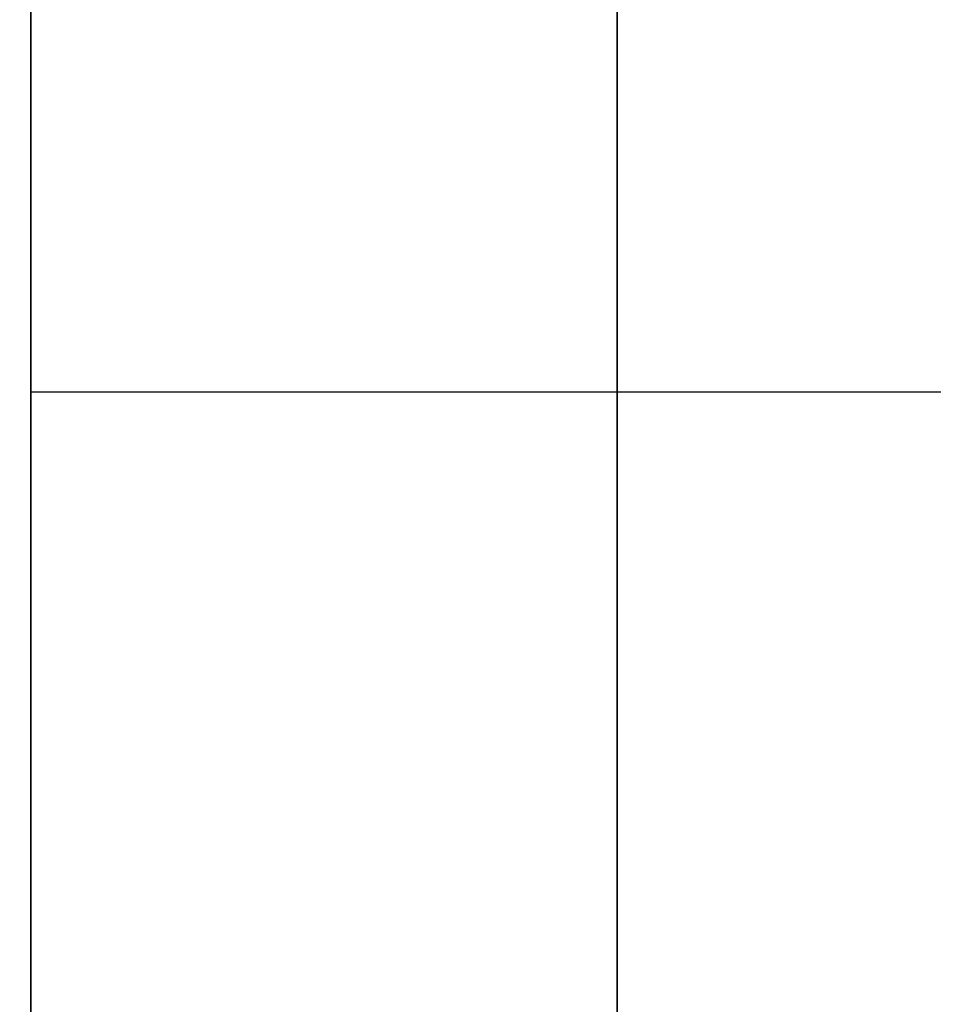
# Model space of a CAD drawing. Units: millimetres. Extents: x 37 to 293, y -1 to 170.
# Drawn here: x 43 to 44, y 121 to 122 of the extents above; entities that cross this region are included whole.
import ezdxf

# ---------------------------------------------------------------- set-up
doc = ezdxf.new("R2010")
doc.units = ezdxf.units.MM
doc.header["$MEASUREMENT"] = 0
doc.layers.get('0').update_dxf_attribs({"color": 8, "linetype": 'CONTINUOUS'})

# ---------------------------------------------------------------- blocks, each defined once
blk = doc.blocks.new('sgBrepBlock__313783936')
at = {"color": 0, "true_color": 0x000000}
blk.add_spline([(43.76503, 115.5, -43.85897), (43.76503, 115.5, -43.85897), (43.76503, 115.68191, -40.90965), (43.76503, 115.68191, -40.90965), (43.76503, 116.22487, -38.00504), (43.76503, 116.22487, -38.00504), (43.76503, 117.12067, -35.18917), (43.76503, 117.12067, -35.18917), (43.76503, 118.35571, -32.50473), (43.76503, 118.35571, -32.50473), (43.76503, 119.91127, -29.9924), (43.76503, 119.91127, -29.9924), (43.76503, 121.76379, -27.69028), (43.76503, 121.76379, -27.69028), (43.76503, 123.88516, -25.63326), (43.76503, 123.88516, -25.63326), (43.76503, 126.24324, -23.85252), (43.76503, 126.24324, -23.85252), (43.76503, 128.80228, -22.37505), (43.76503, 128.80228, -22.37505), (43.76503, 131.52348, -21.22327), (43.76503, 131.52348, -21.22327), (43.76503, 134.36561, -20.41461), (43.76503, 134.36561, -20.41461), (43.76503, 137.28556, -19.96135), (43.76503, 137.28556, -19.96135), (43.76503, 140.23908, -19.87036), (43.76503, 140.23908, -19.87036), (43.76503, 143.1814, -20.143), (43.76503, 143.1814, -20.143), (43.76503, 146.06791, -20.77516), (43.76503, 146.06791, -20.77516), (43.76503, 148.85486, -21.75724), (43.76503, 148.85486, -21.75724), (43.76503, 151.5, -23.07436), (43.76503, 151.5, -23.07436), (43.76503, 153.96323, -24.70656), (43.76503, 153.96323, -24.70656), (43.76503, 156.20721, -26.62909), (43.76503, 156.20721, -26.62909), (43.76503, 158.19793, -28.8128), (43.76503, 158.19793, -28.8128), (43.76503, 159.90521, -31.2246), (43.76503, 159.90521, -31.2246), (43.76503, 161.30317, -33.82793), (43.76503, 161.30317, -33.82793), (43.76503, 162.37061, -36.58331), (43.76503, 162.37061, -36.58331), (43.76503, 163.09135, -39.44899), (43.76503, 163.09135, -39.44899), (43.76503, 163.45448, -42.38151), (43.76503, 163.45448, -42.38151), (43.76503, 163.45448, -45.33644), (43.76503, 163.45448, -45.33644), (43.76503, 163.09135, -48.26896), (43.76503, 163.09135, -48.26896), (43.76503, 162.37061, -51.13464), (43.76503, 162.37061, -51.13464), (43.76503, 161.30317, -53.89002), (43.76503, 161.30317, -53.89002), (43.76503, 159.90521, -56.49335), (43.76503, 159.90521, -56.49335), (43.76503, 158.19793, -58.90515), (43.76503, 158.19793, -58.90515), (43.76503, 156.20721, -61.08886), (43.76503, 156.20721, -61.08886), (43.76503, 153.96323, -63.01139), (43.76503, 153.96323, -63.01139), (43.76503, 151.5, -64.64358), (43.76503, 151.5, -64.64358), (43.76503, 148.85486, -65.96071), (43.76503, 148.85486, -65.96071), (43.76503, 146.06791, -66.94279), (43.76503, 146.06791, -66.94279), (43.76503, 143.1814, -67.57495), (43.76503, 143.1814, -67.57495), (43.76503, 140.23908, -67.84759), (43.76503, 140.23908, -67.84759), (43.76503, 137.28556, -67.75659), (43.76503, 137.28556, -67.75659), (43.76503, 134.36561, -67.30333), (43.76503, 134.36561, -67.30333), (43.76503, 131.52348, -66.49468), (43.76503, 131.52348, -66.49468), (43.76503, 128.80228, -65.34289), (43.76503, 128.80228, -65.34289), (43.76503, 126.24324, -63.86543), (43.76503, 126.24324, -63.86543), (43.76503, 123.88516, -62.08469), (43.76503, 123.88516, -62.08469), (43.76503, 121.76379, -60.02767), (43.76503, 121.76379, -60.02767), (43.76503, 119.91127, -57.72555), (43.76503, 119.91127, -57.72555), (43.76503, 118.35571, -55.21322), (43.76503, 118.35571, -55.21322), (43.76503, 117.12067, -52.52877), (43.76503, 117.12067, -52.52877), (43.76503, 116.22487, -49.7129), (43.76503, 116.22487, -49.7129), (43.76503, 115.5, -43.85897), (43.76503, 115.5, -43.85897)], degree=3, dxfattribs=at)
at = {"color": 0, "true_color": 0x000000, "invisible_edges": 15}
for points in [[(43.09003, 124.53624, -25.09502), (44.89003, 121.42628, -28.06844), (44.89003, 124.53624, -25.09502)], [(43.09003, 124.53624, -25.09502), (43.09003, 121.42628, -28.06844), (44.89003, 121.42628, -28.06844)], [(43.09003, 121.42628, -59.6495), (44.89003, 124.53624, -62.62293), (44.89003, 121.42628, -59.6495)], [(43.09003, 121.42628, -59.6495), (43.09003, 124.53624, -62.62293), (44.89003, 124.53624, -62.62293)], [(43.09003, 121.42628, -28.06844), (44.89003, 118.89723, -31.54939), (44.89003, 121.42628, -28.06844)], [(43.09003, 121.42628, -28.06844), (43.09003, 118.89723, -31.54939), (44.89003, 118.89723, -31.54939)], [(43.09003, 121.42628, -59.6495), (44.89003, 121.42628, -59.6495), (44.89003, 118.89723, -56.16856)], [(43.09003, 118.89723, -56.16856), (43.09003, 121.42628, -59.6495), (44.89003, 118.89723, -56.16856)]]:
    blk.add_3dface(points, dxfattribs=at)
blk = doc.blocks.new('sgBrepBlock__313784464')
at = {"color": 0, "true_color": 0x000000}
for points in [[(43.89003, 119.85, -43.85897), (43.89003, 119.99894, -41.44422), (43.89003, 120.44349, -39.06607), (43.89003, 121.17692, -36.76058), (43.89003, 122.18811, -34.56269), (43.89003, 123.46173, -32.50572), (43.89003, 124.97847, -30.62085), (43.89003, 126.71535, -28.93667), (43.89003, 128.64603, -27.47869), (43.89003, 130.74124, -26.26902), (43.89003, 132.96923, -25.32599), (43.89003, 135.29621, -24.6639), (43.89003, 137.68693, -24.2928), (43.89003, 140.10512, -24.21829), (43.89003, 142.51415, -24.44152), (43.89003, 144.87748, -24.9591)], [(43.89003, 144.87748, -62.75885), (43.89003, 142.51415, -63.27643), (43.89003, 140.10512, -63.49965), (43.89003, 137.68693, -63.42515), (43.89003, 135.29621, -63.05404), (43.89003, 132.96923, -62.39196), (43.89003, 130.74124, -61.44893), (43.89003, 128.64603, -60.23926), (43.89003, 126.71535, -58.78128), (43.89003, 124.97847, -57.09709), (43.89003, 123.46173, -55.21223), (43.89003, 122.18811, -53.15526), (43.89003, 121.17692, -50.95737), (43.89003, 120.44349, -48.65188), (43.89003, 119.85, -43.85897)]]:
    blk.add_polyline3d(points, dxfattribs=at)
for points in [[(43.40253, 119.85, -43.85897), (43.40253, 119.85, -43.85897), (43.40253, 119.99894, -41.44422), (43.40253, 119.99894, -41.44422), (43.40253, 120.44349, -39.06607), (43.40253, 120.44349, -39.06607), (43.40253, 121.17692, -36.76058), (43.40253, 121.17692, -36.76058), (43.40253, 122.18811, -34.56269), (43.40253, 122.18811, -34.56269), (43.40253, 123.46173, -32.50572), (43.40253, 123.46173, -32.50572), (43.40253, 124.97847, -30.62085), (43.40253, 124.97847, -30.62085), (43.40253, 126.71535, -28.93667), (43.40253, 126.71535, -28.93667), (43.40253, 128.64603, -27.47869), (43.40253, 128.64603, -27.47869), (43.40253, 130.74124, -26.26902), (43.40253, 130.74124, -26.26902), (43.40253, 132.96923, -25.32599), (43.40253, 132.96923, -25.32599), (43.40253, 135.29621, -24.6639), (43.40253, 135.29621, -24.6639), (43.40253, 137.68693, -24.2928), (43.40253, 137.68693, -24.2928), (43.40253, 140.10512, -24.21829), (43.40253, 140.10512, -24.21829), (43.40253, 142.51415, -24.44152), (43.40253, 142.51415, -24.44152), (43.40253, 144.87748, -24.9591), (43.40253, 144.87748, -24.9591), (43.40253, 147.15929, -25.76318), (43.40253, 147.15929, -25.76318), (43.40253, 149.325, -26.84157), (43.40253, 149.325, -26.84157), (43.40253, 151.34177, -28.17794), (43.40253, 151.34177, -28.17794), (43.40253, 153.17903, -29.752), (43.40253, 153.17903, -29.752), (43.40253, 154.80893, -31.53992), (43.40253, 154.80893, -31.53992), (43.40253, 156.20677, -33.51458), (43.40253, 156.20677, -33.51458), (43.40253, 157.35134, -35.64605), (43.40253, 157.35134, -35.64605), (43.40253, 158.22531, -37.90202), (43.40253, 158.22531, -37.90202), (43.40253, 158.81542, -40.2483), (43.40253, 158.81542, -40.2483), (43.40253, 159.11273, -42.6493), (43.40253, 159.11273, -42.6493), (43.40253, 159.11273, -45.06865), (43.40253, 159.11273, -45.06865), (43.40253, 158.81542, -47.46965), (43.40253, 158.81542, -47.46965), (43.40253, 158.22531, -49.81592), (43.40253, 158.22531, -49.81592), (43.40253, 157.35134, -52.07189), (43.40253, 157.35134, -52.07189), (43.40253, 156.20677, -54.20337), (43.40253, 156.20677, -54.20337), (43.40253, 154.80893, -56.17803), (43.40253, 154.80893, -56.17803), (43.40253, 153.17903, -57.96594), (43.40253, 153.17903, -57.96594), (43.40253, 151.34177, -59.54001), (43.40253, 151.34177, -59.54001), (43.40253, 149.325, -60.87637), (43.40253, 149.325, -60.87637), (43.40253, 147.15929, -61.95477), (43.40253, 147.15929, -61.95477), (43.40253, 144.87748, -62.75885), (43.40253, 144.87748, -62.75885), (43.40253, 142.51415, -63.27643), (43.40253, 142.51415, -63.27643), (43.40253, 140.10512, -63.49965), (43.40253, 140.10512, -63.49965), (43.40253, 137.68693, -63.42515), (43.40253, 137.68693, -63.42515), (43.40253, 135.29621, -63.05404), (43.40253, 135.29621, -63.05404), (43.40253, 132.96923, -62.39196), (43.40253, 132.96923, -62.39196), (43.40253, 130.74124, -61.44893), (43.40253, 130.74124, -61.44893), (43.40253, 128.64603, -60.23926), (43.40253, 128.64603, -60.23926), (43.40253, 126.71535, -58.78128), (43.40253, 126.71535, -58.78128), (43.40253, 124.97847, -57.09709), (43.40253, 124.97847, -57.09709), (43.40253, 123.46173, -55.21223), (43.40253, 123.46173, -55.21223), (43.40253, 122.18811, -53.15526), (43.40253, 122.18811, -53.15526), (43.40253, 121.17692, -50.95737), (43.40253, 121.17692, -50.95737), (43.40253, 120.44349, -48.65188), (43.40253, 120.44349, -48.65188), (43.40253, 119.85, -43.85897), (43.40253, 119.85, -43.85897)], [(43.72753, 119.85, -43.85897), (43.72753, 119.85, -43.85897), (43.72753, 119.99894, -41.44422), (43.72753, 119.99894, -41.44422), (43.72753, 120.44349, -39.06607), (43.72753, 120.44349, -39.06607), (43.72753, 121.17692, -36.76058), (43.72753, 121.17692, -36.76058), (43.72753, 122.18811, -34.56269), (43.72753, 122.18811, -34.56269), (43.72753, 123.46173, -32.50572), (43.72753, 123.46173, -32.50572), (43.72753, 124.97847, -30.62085), (43.72753, 124.97847, -30.62085), (43.72753, 126.71535, -28.93667), (43.72753, 126.71535, -28.93667), (43.72753, 128.64603, -27.47869), (43.72753, 128.64603, -27.47869), (43.72753, 130.74124, -26.26902), (43.72753, 130.74124, -26.26902), (43.72753, 132.96923, -25.32599), (43.72753, 132.96923, -25.32599), (43.72753, 135.29621, -24.6639), (43.72753, 135.29621, -24.6639), (43.72753, 137.68693, -24.2928), (43.72753, 137.68693, -24.2928), (43.72753, 140.10512, -24.21829), (43.72753, 140.10512, -24.21829), (43.72753, 142.51415, -24.44152), (43.72753, 142.51415, -24.44152), (43.72753, 144.87748, -24.9591), (43.72753, 144.87748, -24.9591), (43.72753, 147.15929, -25.76318), (43.72753, 147.15929, -25.76318), (43.72753, 149.325, -26.84157), (43.72753, 149.325, -26.84157), (43.72753, 151.34177, -28.17794), (43.72753, 151.34177, -28.17794), (43.72753, 153.17903, -29.752), (43.72753, 153.17903, -29.752), (43.72753, 154.80893, -31.53992), (43.72753, 154.80893, -31.53992), (43.72753, 156.20677, -33.51458), (43.72753, 156.20677, -33.51458), (43.72753, 157.35134, -35.64605), (43.72753, 157.35134, -35.64605), (43.72753, 158.22531, -37.90202), (43.72753, 158.22531, -37.90202), (43.72753, 158.81542, -40.2483), (43.72753, 158.81542, -40.2483), (43.72753, 159.11273, -42.6493), (43.72753, 159.11273, -42.6493), (43.72753, 159.11273, -45.06865), (43.72753, 159.11273, -45.06865), (43.72753, 158.81542, -47.46965), (43.72753, 158.81542, -47.46965), (43.72753, 158.22531, -49.81592), (43.72753, 158.22531, -49.81592), (43.72753, 157.35134, -52.07189), (43.72753, 157.35134, -52.07189), (43.72753, 156.20677, -54.20337), (43.72753, 156.20677, -54.20337), (43.72753, 154.80893, -56.17803), (43.72753, 154.80893, -56.17803), (43.72753, 153.17903, -57.96594), (43.72753, 153.17903, -57.96594), (43.72753, 151.34177, -59.54001), (43.72753, 151.34177, -59.54001), (43.72753, 149.325, -60.87637), (43.72753, 149.325, -60.87637), (43.72753, 147.15929, -61.95477), (43.72753, 147.15929, -61.95477), (43.72753, 144.87748, -62.75885), (43.72753, 144.87748, -62.75885), (43.72753, 142.51415, -63.27643), (43.72753, 142.51415, -63.27643), (43.72753, 140.10512, -63.49965), (43.72753, 140.10512, -63.49965), (43.72753, 137.68693, -63.42515), (43.72753, 137.68693, -63.42515), (43.72753, 135.29621, -63.05404), (43.72753, 135.29621, -63.05404), (43.72753, 132.96923, -62.39196), (43.72753, 132.96923, -62.39196), (43.72753, 130.74124, -61.44893), (43.72753, 130.74124, -61.44893), (43.72753, 128.64603, -60.23926), (43.72753, 128.64603, -60.23926), (43.72753, 126.71535, -58.78128), (43.72753, 126.71535, -58.78128), (43.72753, 124.97847, -57.09709), (43.72753, 124.97847, -57.09709), (43.72753, 123.46173, -55.21223), (43.72753, 123.46173, -55.21223), (43.72753, 122.18811, -53.15526), (43.72753, 122.18811, -53.15526), (43.72753, 121.17692, -50.95737), (43.72753, 121.17692, -50.95737), (43.72753, 120.44349, -48.65188), (43.72753, 120.44349, -48.65188), (43.72753, 119.85, -43.85897), (43.72753, 119.85, -43.85897)]]:
    blk.add_spline(points, degree=3, dxfattribs=at)
at = {"color": 0, "true_color": 0x000000, "invisible_edges": 15}
for points in [[(42.59003, 121.10298, -36.95446), (43.89003, 121.10298, -36.95446), (43.89003, 122.63148, -33.7805)], [(42.59003, 122.63148, -33.7805), (42.59003, 121.10298, -36.95446), (43.89003, 122.63148, -33.7805)], [(42.59003, 122.63148, -53.93744), (43.89003, 122.63148, -53.93744), (43.89003, 121.10298, -50.76349)], [(42.59003, 121.10298, -50.76349), (42.59003, 122.63148, -53.93744), (43.89003, 121.10298, -50.76349)]]:
    blk.add_3dface(points, dxfattribs=at)
blk = doc.blocks.new('sgBrepBlock__313784640')
at = {"color": 0, "true_color": 0x000000}
for points in [[(43.89003, 119.08051, -38.72327), (43.89003, 119.8664, -36.25288), (43.89003, 120.94991, -33.89779), (43.89003, 122.31463, -31.6937), (43.89003, 123.93985, -29.67403), (43.89003, 125.80096, -27.86938), (43.89003, 127.86972, -26.30712), (43.89003, 130.11479, -25.01093), (43.89003, 132.50213, -24.00046), (43.89003, 134.99555, -23.29102), (43.89003, 137.55725, -22.89337), (43.89003, 140.1484, -22.81354), (43.89003, 142.72973, -23.05273), (43.89003, 145.26209, -23.60733)], [(43.89003, 145.26209, -64.11062), (43.89003, 142.72973, -64.66522), (43.89003, 140.1484, -64.90441), (43.89003, 137.55725, -64.82458), (43.89003, 134.99555, -64.42693), (43.89003, 132.50213, -63.71749), (43.89003, 130.11479, -62.70702), (43.89003, 127.86972, -61.41083), (43.89003, 125.80096, -59.84857), (43.89003, 123.93985, -58.04392), (43.89003, 122.31463, -56.02425), (43.89003, 120.94991, -53.82016), (43.89003, 119.8664, -51.46507), (43.89003, 119.08051, -48.99468)], [(43.89003, 119.85, -43.85897), (43.89003, 119.99894, -41.44422), (43.89003, 120.44349, -39.06607), (43.89003, 121.17692, -36.76058), (43.89003, 122.18811, -34.56269), (43.89003, 123.46173, -32.50572), (43.89003, 124.97847, -30.62085), (43.89003, 126.71535, -28.93667), (43.89003, 128.64603, -27.47869), (43.89003, 130.74124, -26.26902), (43.89003, 132.96923, -25.32599), (43.89003, 135.29621, -24.6639), (43.89003, 137.68693, -24.2928), (43.89003, 140.10512, -24.21829), (43.89003, 142.51415, -24.44152), (43.89003, 144.87748, -24.9591)], [(43.89003, 144.87748, -62.75885), (43.89003, 142.51415, -63.27643), (43.89003, 140.10512, -63.49965), (43.89003, 137.68693, -63.42515), (43.89003, 135.29621, -63.05404), (43.89003, 132.96923, -62.39196), (43.89003, 130.74124, -61.44893), (43.89003, 128.64603, -60.23926), (43.89003, 126.71535, -58.78128), (43.89003, 124.97847, -57.09709), (43.89003, 123.46173, -55.21223), (43.89003, 122.18811, -53.15526), (43.89003, 121.17692, -50.95737), (43.89003, 120.44349, -48.65188), (43.89003, 119.85, -43.85897)]]:
    blk.add_polyline3d(points, dxfattribs=at)
at = {"color": 0, "true_color": 0x000000, "invisible_edges": 15}
for points in [[(43.89003, 124.70215, -56.78747), (43.89003, 121.425, -54.65829), (43.89003, 123.64376, -57.71215)], [(43.89003, 122.63148, -53.93744), (43.89003, 121.425, -54.65829), (43.89003, 124.70215, -56.78747)], [(43.89003, 124.70215, -30.93048), (43.89003, 123.64376, -30.00579), (43.89003, 121.425, -33.05966)], [(43.89003, 124.70215, -30.93048), (43.89003, 121.425, -33.05966), (43.89003, 122.63148, -33.7805)], [(43.89003, 122.63148, -53.93744), (43.89003, 119.78718, -51.25732), (43.89003, 121.425, -54.65829)], [(43.89003, 121.10298, -50.76349), (43.89003, 119.78718, -51.25732), (43.89003, 122.63148, -53.93744)], [(43.89003, 122.63148, -33.7805), (43.89003, 121.425, -33.05966), (43.89003, 119.78718, -36.46063)], [(43.89003, 122.63148, -33.7805), (43.89003, 119.78718, -36.46063), (43.89003, 121.10298, -36.95446)]]:
    blk.add_3dface(points, dxfattribs=at)
blk = doc.blocks.new('sgBrepBlock__313784816')
at = {"color": 0, "true_color": 0x000000}
for points in [[(43.89003, 119.08051, -38.72327), (43.89003, 119.8664, -36.25288), (43.89003, 120.94991, -33.89779), (43.89003, 122.31463, -31.6937), (43.89003, 123.93985, -29.67403), (43.89003, 125.80096, -27.86938), (43.89003, 127.86972, -26.30712), (43.89003, 130.11479, -25.01093), (43.89003, 132.50213, -24.00046), (43.89003, 134.99555, -23.29102), (43.89003, 137.55725, -22.89337), (43.89003, 140.1484, -22.81354), (43.89003, 142.72973, -23.05273), (43.89003, 145.26209, -23.60733)], [(43.89003, 145.26209, -64.11062), (43.89003, 142.72973, -64.66522), (43.89003, 140.1484, -64.90441), (43.89003, 137.55725, -64.82458), (43.89003, 134.99555, -64.42693), (43.89003, 132.50213, -63.71749), (43.89003, 130.11479, -62.70702), (43.89003, 127.86972, -61.41083), (43.89003, 125.80096, -59.84857), (43.89003, 123.93985, -58.04392), (43.89003, 122.31463, -56.02425), (43.89003, 120.94991, -53.82016), (43.89003, 119.8664, -51.46507), (43.89003, 119.08051, -48.99468)]]:
    blk.add_polyline3d(points, dxfattribs=at)
for points in [[(44.00708, 118.05869, -43.85897), (44.00708, 118.05869, -43.85897), (44.00708, 118.2212, -41.22409), (44.00708, 118.2212, -41.22409), (44.00708, 118.70628, -38.62914), (44.00708, 118.70628, -38.62914), (44.00708, 119.50657, -36.11348), (44.00708, 119.50657, -36.11348), (44.00708, 120.60994, -33.71523), (44.00708, 120.60994, -33.71523), (44.00708, 121.99967, -31.47075), (44.00708, 121.99967, -31.47075), (44.00708, 123.65468, -29.41406), (44.00708, 123.65468, -29.41406), (44.00708, 125.54989, -27.57634), (44.00708, 125.54989, -27.57634), (44.00708, 127.65657, -25.98545), (44.00708, 127.65657, -25.98545), (44.00708, 129.94279, -24.6655), (44.00708, 129.94279, -24.6655), (44.00708, 132.37388, -23.63651), (44.00708, 132.37388, -23.63651), (44.00708, 134.91299, -22.91407), (44.00708, 134.91299, -22.91407), (44.00708, 137.52165, -22.50913), (44.00708, 137.52165, -22.50913), (44.00708, 140.16029, -22.42783), (44.00708, 140.16029, -22.42783), (44.00708, 142.78892, -22.67141), (44.00708, 142.78892, -22.67141), (44.00708, 145.36769, -23.23617), (44.00708, 145.36769, -23.23617), (44.00708, 147.85752, -24.11355), (44.00708, 147.85752, -24.11355), (44.00708, 150.22066, -25.29025), (44.00708, 150.22066, -25.29025), (44.00708, 152.42128, -26.74844), (44.00708, 152.42128, -26.74844), (44.00708, 154.42602, -28.466), (44.00708, 154.42602, -28.466), (44.00708, 156.20451, -30.41691), (44.00708, 156.20451, -30.41691), (44.00708, 157.72977, -32.57158), (44.00708, 157.72977, -32.57158), (44.00708, 158.97869, -34.89736), (44.00708, 158.97869, -34.89736), (44.00708, 159.93233, -37.35898), (44.00708, 159.93233, -37.35898), (44.00708, 160.57623, -39.91914), (44.00708, 160.57623, -39.91914), (44.00708, 160.90064, -42.53903), (44.00708, 160.90064, -42.53903), (44.00708, 160.90064, -45.17892), (44.00708, 160.90064, -45.17892), (44.00708, 160.57623, -47.7988), (44.00708, 160.57623, -47.7988), (44.00708, 159.93233, -50.35896), (44.00708, 159.93233, -50.35896), (44.00708, 158.97869, -52.82059), (44.00708, 158.97869, -52.82059), (44.00708, 157.72977, -55.14637), (44.00708, 157.72977, -55.14637), (44.00708, 156.20451, -57.30104), (44.00708, 156.20451, -57.30104), (44.00708, 154.42602, -59.25195), (44.00708, 154.42602, -59.25195), (44.00708, 152.42128, -60.96951), (44.00708, 152.42128, -60.96951), (44.00708, 150.22066, -62.42769), (44.00708, 150.22066, -62.42769), (44.00708, 147.85752, -63.60439), (44.00708, 147.85752, -63.60439), (44.00708, 145.36769, -64.48178), (44.00708, 145.36769, -64.48178), (44.00708, 142.78892, -65.04654), (44.00708, 142.78892, -65.04654), (44.00708, 140.16029, -65.29011), (44.00708, 140.16029, -65.29011), (44.00708, 137.52165, -65.20882), (44.00708, 137.52165, -65.20882), (44.00708, 134.91299, -64.80388), (44.00708, 134.91299, -64.80388), (44.00708, 132.37388, -64.08144), (44.00708, 132.37388, -64.08144), (44.00708, 129.94279, -63.05245), (44.00708, 129.94279, -63.05245), (44.00708, 127.65657, -61.7325), (44.00708, 127.65657, -61.7325), (44.00708, 125.54989, -60.14161), (44.00708, 125.54989, -60.14161), (44.00708, 123.65468, -58.30389), (44.00708, 123.65468, -58.30389), (44.00708, 121.99967, -56.2472), (44.00708, 121.99967, -56.2472), (44.00708, 120.60994, -54.00272), (44.00708, 120.60994, -54.00272), (44.00708, 119.50657, -51.60447), (44.00708, 119.50657, -51.60447), (44.00708, 118.70628, -49.0888), (44.00708, 118.70628, -49.0888), (44.00708, 118.05869, -43.85897), (44.00708, 118.05869, -43.85897)], [(43.90337, 118.30907, -43.85897), (43.90337, 118.30907, -43.85897), (43.90337, 118.46969, -41.25486), (43.90337, 118.46969, -41.25486), (43.90337, 118.9491, -38.69022), (43.90337, 118.9491, -38.69022), (43.90337, 119.74005, -36.20393), (43.90337, 119.74005, -36.20393), (43.90337, 120.83053, -33.83368), (43.90337, 120.83053, -33.83368), (43.90337, 122.20403, -31.61541), (43.90337, 122.20403, -31.61541), (43.90337, 123.83971, -29.58274), (43.90337, 123.83971, -29.58274), (43.90337, 125.71279, -27.76648), (43.90337, 125.71279, -27.76648), (43.90337, 127.79487, -26.19416), (43.90337, 127.79487, -26.19416), (43.90337, 130.05439, -24.88963), (43.90337, 130.05439, -24.88963), (43.90337, 132.45709, -23.87265), (43.90337, 132.45709, -23.87265), (43.90337, 134.96656, -23.15865), (43.90337, 134.96656, -23.15865), (43.90337, 137.54475, -22.75844), (43.90337, 137.54475, -22.75844), (43.90337, 140.15258, -22.67809), (43.90337, 140.15258, -22.67809), (43.90337, 142.75051, -22.91883), (43.90337, 142.75051, -22.91883), (43.90337, 145.29917, -23.47699), (43.90337, 145.29917, -23.47699), (43.90337, 147.75993, -24.34413), (43.90337, 147.75993, -24.34413), (43.90337, 150.09546, -25.50709), (43.90337, 150.09546, -25.50709), (43.90337, 152.27039, -26.94825), (43.90337, 152.27039, -26.94825), (43.90337, 154.25173, -28.64575), (43.90337, 154.25173, -28.64575), (43.90337, 156.00944, -30.57388), (43.90337, 156.00944, -30.57388), (43.90337, 157.51689, -32.70339), (43.90337, 157.51689, -32.70339), (43.90337, 158.75122, -35.00201), (43.90337, 158.75122, -35.00201), (43.90337, 159.69373, -37.43489), (43.90337, 159.69373, -37.43489), (43.90337, 160.33011, -39.96515), (43.90337, 160.33011, -39.96515), (43.90337, 160.65074, -42.55444), (43.90337, 160.65074, -42.55444), (43.90337, 160.65074, -45.16351), (43.90337, 160.65074, -45.16351), (43.90337, 160.33011, -47.7528), (43.90337, 160.33011, -47.7528), (43.90337, 159.69373, -50.28306), (43.90337, 159.69373, -50.28306), (43.90337, 158.75122, -52.71594), (43.90337, 158.75122, -52.71594), (43.90337, 157.51689, -55.01456), (43.90337, 157.51689, -55.01456), (43.90337, 156.00944, -57.14407), (43.90337, 156.00944, -57.14407), (43.90337, 154.25173, -59.0722), (43.90337, 154.25173, -59.0722), (43.90337, 152.27039, -60.7697), (43.90337, 152.27039, -60.7697), (43.90337, 150.09546, -62.21086), (43.90337, 150.09546, -62.21086), (43.90337, 147.75993, -63.37382), (43.90337, 147.75993, -63.37382), (43.90337, 145.29917, -64.24095), (43.90337, 145.29917, -64.24095), (43.90337, 142.75051, -64.79912), (43.90337, 142.75051, -64.79912), (43.90337, 140.15258, -65.03985), (43.90337, 140.15258, -65.03985), (43.90337, 137.54475, -64.95951), (43.90337, 137.54475, -64.95951), (43.90337, 134.96656, -64.5593), (43.90337, 134.96656, -64.5593), (43.90337, 132.45709, -63.84529), (43.90337, 132.45709, -63.84529), (43.90337, 130.05439, -62.82832), (43.90337, 130.05439, -62.82832), (43.90337, 127.79487, -61.52378), (43.90337, 127.79487, -61.52378), (43.90337, 125.71279, -59.95147), (43.90337, 125.71279, -59.95147), (43.90337, 123.83971, -58.13521), (43.90337, 123.83971, -58.13521), (43.90337, 122.20403, -56.10254), (43.90337, 122.20403, -56.10254), (43.90337, 120.83053, -53.88427), (43.90337, 120.83053, -53.88427), (43.90337, 119.74005, -51.51402), (43.90337, 119.74005, -51.51402), (43.90337, 118.9491, -49.02773), (43.90337, 118.9491, -49.02773), (43.90337, 118.30907, -43.85897), (43.90337, 118.30907, -43.85897)]]:
    blk.add_spline(points, degree=3, dxfattribs=at)
at = {"color": 0, "true_color": 0x000000, "invisible_edges": 15}
for points in [[(43.90342, 121.30849, -54.7279), (43.89003, 123.64376, -57.71215), (43.90342, 123.54155, -57.80145)], [(43.90342, 121.30849, -54.7279), (43.89003, 121.425, -54.65829), (43.89003, 123.64376, -57.71215)], [(43.90342, 121.30849, -32.99005), (43.89003, 123.64376, -30.00579), (43.89003, 121.425, -33.05966)], [(43.90342, 123.54155, -29.9165), (43.89003, 123.64376, -30.00579), (43.90342, 121.30849, -32.99005)], [(43.90342, 121.30849, -54.7279), (43.90342, 123.54155, -57.80145), (43.93664, 123.45538, -57.87674)], [(43.90342, 123.54155, -29.9165), (43.90342, 121.30849, -32.99005), (43.93664, 123.45538, -29.84121)], [(43.90342, 121.30849, -54.7279), (43.93664, 123.45538, -57.87674), (43.93664, 121.21025, -54.78659)], [(43.93664, 123.45538, -29.84121), (43.90342, 121.30849, -32.99005), (43.93664, 121.21025, -32.93136)], [(43.93664, 121.21025, -54.78659), (43.93664, 123.45538, -57.87674), (43.98893, 123.37475, -57.94718)], [(43.93664, 123.45538, -29.84121), (43.98893, 121.11834, -32.87644), (43.98893, 123.37475, -29.77076)], [(43.93664, 123.45538, -29.84121), (43.93664, 121.21025, -32.93136), (43.98893, 121.11834, -32.87644)], [(43.93664, 121.21025, -54.78659), (43.98893, 123.37475, -57.94718), (43.98893, 121.11834, -54.84151)], [(43.98893, 121.11834, -54.84151), (43.98893, 123.37475, -57.94718), (44.05875, 123.30203, -58.01071)], [(43.98893, 123.37475, -29.77076), (43.98893, 121.11834, -32.87644), (44.05875, 121.03545, -32.82692)], [(43.98893, 123.37475, -29.77076), (44.05875, 121.03545, -32.82692), (44.05875, 123.30203, -29.70723)], [(43.98893, 121.11834, -54.84151), (44.05875, 123.30203, -58.01071), (44.05875, 121.03545, -54.89103)], [(44.05875, 121.03545, -54.89103), (44.05875, 123.30203, -58.01071), (44.14405, 123.23937, -58.06546)], [(44.05875, 123.30203, -29.70723), (44.05875, 121.03545, -32.82692), (44.14405, 123.23937, -29.65249)], [(44.05875, 121.03545, -54.89103), (44.14405, 123.23937, -58.06546), (44.14405, 120.96402, -54.9337)], [(44.14405, 123.23937, -29.65249), (44.05875, 121.03545, -32.82692), (44.14405, 120.96402, -32.78424)], [(44.14405, 120.96402, -54.9337), (44.14405, 123.23937, -58.06546), (44.24232, 123.18862, -58.1098)], [(44.14405, 123.23937, -29.65249), (44.14405, 120.96402, -32.78424), (44.24232, 120.90617, -32.74968)], [(44.14405, 123.23937, -29.65249), (44.24232, 120.90617, -32.74968), (44.24232, 123.18862, -29.60815)], [(44.14405, 120.96402, -54.9337), (44.24232, 123.18862, -58.1098), (44.24232, 120.90617, -54.96827)], [(43.90342, 119.66011, -51.30501), (43.89003, 121.425, -54.65829), (43.90342, 121.30849, -54.7279)], [(43.90342, 119.66011, -51.30501), (43.89003, 119.78718, -51.25732), (43.89003, 121.425, -54.65829)], [(43.90342, 121.30849, -32.99005), (43.89003, 121.425, -33.05966), (43.89003, 119.78718, -36.46063)], [(43.90342, 121.30849, -32.99005), (43.89003, 119.78718, -36.46063), (43.90342, 119.66011, -36.41294)], [(43.93664, 119.55298, -51.34522), (43.90342, 121.30849, -54.7279), (43.93664, 121.21025, -54.78659)], [(43.90342, 119.66011, -51.30501), (43.90342, 121.30849, -54.7279), (43.93664, 119.55298, -51.34522)], [(43.90342, 121.30849, -32.99005), (43.90342, 119.66011, -36.41294), (43.93664, 121.21025, -32.93136)]]:
    blk.add_3dface(points, dxfattribs=at)
blk = doc.blocks.new('sgBrepBlock_SOLID_313783232')
at = {"color": 0, "true_color": 0x000000}
for name in ['sgBrepBlock__313783936', 'sgBrepBlock__313784816', 'sgBrepBlock__313784640', 'sgBrepBlock__313784464']:
    blk.add_blockref(name, (0, 0), dxfattribs=at)
blk = doc.blocks.new('sgBrepBlock__320715680')
at = {"color": 0, "true_color": 0x000000}
for points in [[(43.39003, 134.16357, -25.10337), (43.39003, 133.01908, -25.46746), (43.39003, 131.89918, -25.90132), (43.39003, 130.8081, -26.40329), (43.39003, 129.75, -26.97148), (43.39003, 128.72888, -27.60373), (43.39003, 127.74862, -28.29764), (43.39003, 126.81294, -29.05058), (43.39003, 125.92539, -29.85969), (43.39003, 125.08933, -30.72191), (43.39003, 124.30793, -31.63396), (43.39003, 123.58416, -32.59238), (43.39003, 122.92077, -33.59355), (43.39003, 122.32026, -34.63365), (43.39003, 121.78493, -35.70875), (43.39003, 121.31679, -36.81476), (43.39003, 120.91763, -37.9475), (43.39003, 120.58896, -39.10266), (43.39003, 120.33202, -40.27586), (43.39003, 120.1478, -41.46265), (43.39003, 120, -43.85897)], [(43.39003, 120, -43.85897), (43.39003, 120.03699, -45.05941), (43.39003, 120.1478, -46.2553), (43.39003, 120.33202, -47.44209), (43.39003, 120.58896, -48.61529), (43.39003, 120.91763, -49.77045), (43.39003, 121.31679, -50.90319), (43.39003, 121.78493, -52.0092), (43.39003, 122.32026, -53.0843), (43.39003, 122.92077, -54.1244), (43.39003, 123.58416, -55.12556), (43.39003, 124.30793, -56.08399), (43.39003, 125.08933, -56.99604), (43.39003, 125.92539, -57.85826), (43.39003, 126.81294, -58.66737), (43.39003, 127.74862, -59.42031), (43.39003, 128.72888, -60.11422), (43.39003, 129.75, -60.74647), (43.39003, 130.8081, -61.31466), (43.39003, 131.89918, -61.81663), (43.39003, 133.01908, -62.25049), (43.39003, 134.16357, -62.61457)], [(43.39003, 133.61732, -60.55281), (43.39003, 132.60079, -60.159), (43.39003, 131.61043, -59.70336), (43.39003, 130.65, -59.18762), (43.39003, 129.72314, -58.61374), (43.39003, 128.83337, -57.98388), (43.39003, 127.98406, -57.30044), (43.39003, 127.17843, -56.56602), (43.39003, 126.41954, -55.78339), (43.39003, 125.71027, -54.95553), (43.39003, 125.05331, -54.08557), (43.39003, 124.45116, -53.17682), (43.39003, 123.90608, -52.23273), (43.39003, 123.42016, -51.25687), (43.39003, 122.99524, -50.25295), (43.39003, 122.63293, -49.22478), (43.39003, 122.33459, -48.17625), (43.39003, 122.10138, -47.11134), (43.39003, 121.93416, -46.0341), (43.39003, 121.8, -43.85897)], [(43.39003, 121.8, -43.85897), (43.39003, 121.83357, -42.76935), (43.39003, 121.93416, -41.68385), (43.39003, 122.10138, -40.60661), (43.39003, 122.33459, -39.5417), (43.39003, 122.63293, -38.49317), (43.39003, 122.99524, -37.465), (43.39003, 123.42016, -36.46108), (43.39003, 123.90608, -35.48522), (43.39003, 124.45116, -34.54112), (43.39003, 125.05331, -33.63238), (43.39003, 125.71027, -32.76242), (43.39003, 126.41954, -31.93456), (43.39003, 127.17843, -31.15193), (43.39003, 127.98406, -30.41751), (43.39003, 128.83337, -29.73407), (43.39003, 129.72314, -29.10421), (43.39003, 130.65, -28.53032), (43.39003, 131.61043, -28.01458), (43.39003, 132.60079, -27.55895), (43.39003, 133.61732, -27.16514)]]:
    blk.add_polyline3d(points, dxfattribs=at)
at = {"color": 0, "true_color": 0x000000, "invisible_edges": 15}
for points in [[(43.39003, 121.31679, -50.90319), (43.39003, 124.45116, -53.17682), (43.39003, 122.99524, -50.25295)], [(43.39003, 121.31679, -50.90319), (43.39003, 122.92077, -54.1244), (43.39003, 124.45116, -53.17682)], [(43.39003, 120.33202, -47.44209), (43.39003, 122.99524, -50.25295), (43.39003, 122.10138, -47.11134)], [(43.39003, 120.33202, -47.44209), (43.39003, 121.31679, -50.90319), (43.39003, 122.99524, -50.25295)], [(43.39003, 121.31679, -36.81476), (43.39003, 122.10138, -40.60661), (43.39003, 122.99524, -37.465)], [(43.39003, 122.92077, -33.59355), (43.39003, 121.31679, -36.81476), (43.39003, 122.99524, -37.465)], [(43.39003, 120, -43.85897), (43.39003, 122.10138, -47.11134), (43.39003, 121.8, -43.85897)], [(43.39003, 120, -43.85897), (43.39003, 120.33202, -47.44209), (43.39003, 122.10138, -47.11134)], [(43.39003, 120.33202, -40.27586), (43.39003, 121.8, -43.85897), (43.39003, 122.10138, -40.60661)], [(43.39003, 121.31679, -36.81476), (43.39003, 120.33202, -40.27586), (43.39003, 122.10138, -40.60661)], [(43.39003, 120.33202, -40.27586), (43.39003, 120, -43.85897), (43.39003, 121.8, -43.85897)]]:
    blk.add_3dface(points, dxfattribs=at)
blk = doc.blocks.new('sgBrepBlock__320719728')
at = {"color": 0, "true_color": 0x000000}
blk.add_line((56.69003, 121.8, -43.85897), (43.39003, 121.8, -43.85897), dxfattribs=at)
blk.add_line((56.69003, 121.8, -43.85897), (43.39003, 121.8, -43.85897), dxfattribs=at)
for points in [[(43.39003, 121.8, -43.85897), (43.39003, 121.83357, -42.76935), (43.39003, 121.93416, -41.68385), (43.39003, 122.10138, -40.60661), (43.39003, 122.33459, -39.5417), (43.39003, 122.63293, -38.49317), (43.39003, 122.99524, -37.465), (43.39003, 123.42016, -36.46108), (43.39003, 123.90608, -35.48522), (43.39003, 124.45116, -34.54112), (43.39003, 125.05331, -33.63238), (43.39003, 125.71027, -32.76242), (43.39003, 126.41954, -31.93456), (43.39003, 127.17843, -31.15193), (43.39003, 127.98406, -30.41751), (43.39003, 128.83337, -29.73407), (43.39003, 129.72314, -29.10421), (43.39003, 130.65, -28.53032), (43.39003, 131.61043, -28.01458), (43.39003, 132.60079, -27.55895), (43.39003, 133.61732, -27.16514)], [(43.39003, 133.61732, -60.55281), (43.39003, 132.60079, -60.159), (43.39003, 131.61043, -59.70336), (43.39003, 130.65, -59.18762), (43.39003, 129.72314, -58.61374), (43.39003, 128.83337, -57.98388), (43.39003, 127.98406, -57.30044), (43.39003, 127.17843, -56.56602), (43.39003, 126.41954, -55.78339), (43.39003, 125.71027, -54.95553), (43.39003, 125.05331, -54.08557), (43.39003, 124.45116, -53.17682), (43.39003, 123.90608, -52.23273), (43.39003, 123.42016, -51.25687), (43.39003, 122.99524, -50.25295), (43.39003, 122.63293, -49.22478), (43.39003, 122.33459, -48.17625), (43.39003, 122.10138, -47.11134), (43.39003, 121.93416, -46.0341), (43.39003, 121.8, -43.85897)]]:
    blk.add_polyline3d(points, dxfattribs=at)
at = {"color": 0, "true_color": 0x000000, "invisible_edges": 15}
for points in [[(43.39003, 122.99524, -37.465), (43.39003, 122.10138, -40.60661), (56.69003, 122.92864, -37.63964)], [(43.39003, 122.10138, -47.11134), (43.39003, 122.99524, -50.25295), (56.69003, 122.92864, -50.07831)], [(43.39003, 122.10138, -40.60661), (56.69003, 122.08445, -40.69852), (56.69003, 122.92864, -37.63964)], [(43.39003, 122.10138, -47.11134), (56.69003, 122.92864, -50.07831), (56.69003, 122.08445, -47.01943)], [(43.39003, 122.10138, -40.60661), (43.39003, 121.8, -43.85897), (56.69003, 122.08445, -40.69852)], [(43.39003, 121.8, -43.85897), (43.39003, 122.10138, -47.11134), (56.69003, 122.08445, -47.01943)], [(43.39003, 121.8, -43.85897), (56.69003, 121.8, -43.85897), (56.69003, 122.08445, -40.69852)], [(43.39003, 121.8, -43.85897), (56.69003, 122.08445, -47.01943), (56.69003, 121.8, -43.85897)]]:
    blk.add_3dface(points, dxfattribs=at)
blk = doc.blocks.new('sgBrepBlock__320719904')
at = {"color": 0, "true_color": 0x000000}
for points in [[(43.39003, 134.16357, -25.10337), (43.39003, 133.01908, -25.46746), (43.39003, 131.89918, -25.90132), (43.39003, 130.8081, -26.40329), (43.39003, 129.75, -26.97148), (43.39003, 128.72888, -27.60373), (43.39003, 127.74862, -28.29764), (43.39003, 126.81294, -29.05058), (43.39003, 125.92539, -29.85969), (43.39003, 125.08933, -30.72191), (43.39003, 124.30793, -31.63396), (43.39003, 123.58416, -32.59238), (43.39003, 122.92077, -33.59355), (43.39003, 122.32026, -34.63365), (43.39003, 121.78493, -35.70875), (43.39003, 121.31679, -36.81476), (43.39003, 120.91763, -37.9475), (43.39003, 120.58896, -39.10266), (43.39003, 120.33202, -40.27586), (43.39003, 120.1478, -41.46265), (43.39003, 120, -43.85897)], [(43.39003, 120, -43.85897), (43.39003, 120.03699, -45.05941), (43.39003, 120.1478, -46.2553), (43.39003, 120.33202, -47.44209), (43.39003, 120.58896, -48.61529), (43.39003, 120.91763, -49.77045), (43.39003, 121.31679, -50.90319), (43.39003, 121.78493, -52.0092), (43.39003, 122.32026, -53.0843), (43.39003, 122.92077, -54.1244), (43.39003, 123.58416, -55.12556), (43.39003, 124.30793, -56.08399), (43.39003, 125.08933, -56.99604), (43.39003, 125.92539, -57.85826), (43.39003, 126.81294, -58.66737), (43.39003, 127.74862, -59.42031), (43.39003, 128.72888, -60.11422), (43.39003, 129.75, -60.74647), (43.39003, 130.8081, -61.31466), (43.39003, 131.89918, -61.81663), (43.39003, 133.01908, -62.25049), (43.39003, 134.16357, -62.61457)]]:
    blk.add_polyline3d(points, dxfattribs=at)
at = {"color": 0, "true_color": 0x000000, "invisible_edges": 15}
for points in [[(43.39003, 122.92077, -33.59355), (43.39003, 121.31679, -36.81476), (58.69003, 122.76025, -33.85744)], [(43.39003, 121.31679, -50.90319), (43.39003, 122.92077, -54.1244), (58.69003, 122.76025, -53.86051)], [(43.39003, 121.31679, -36.81476), (58.69003, 121.24342, -37.00716), (58.69003, 122.76025, -33.85744)], [(43.39003, 121.31679, -50.90319), (58.69003, 122.76025, -53.86051), (58.69003, 121.24342, -50.71078)], [(43.39003, 121.31679, -36.81476), (43.39003, 120.33202, -40.27586), (58.69003, 121.24342, -37.00716)], [(43.39003, 120.33202, -47.44209), (43.39003, 121.31679, -50.90319), (58.69003, 121.24342, -50.71078)]]:
    blk.add_3dface(points, dxfattribs=at)
blk = doc.blocks.new('sgBrepBlock_SOLID_320715504')
at = {"color": 0, "true_color": 0x000000}
for name in ['sgBrepBlock__320715680', 'sgBrepBlock__320719904', 'sgBrepBlock__320719728']:
    blk.add_blockref(name, (0, 0), dxfattribs=at)

msp = doc.modelspace()

# ---------------------------------------------------------------- block references
at = {"color": 0, "true_color": 0x000000}
for name in ['sgBrepBlock_SOLID_313783232', 'sgBrepBlock_SOLID_320715504']:
    msp.add_blockref(name, (0, 0), dxfattribs=at)

doc.saveas('drawing.dxf')
